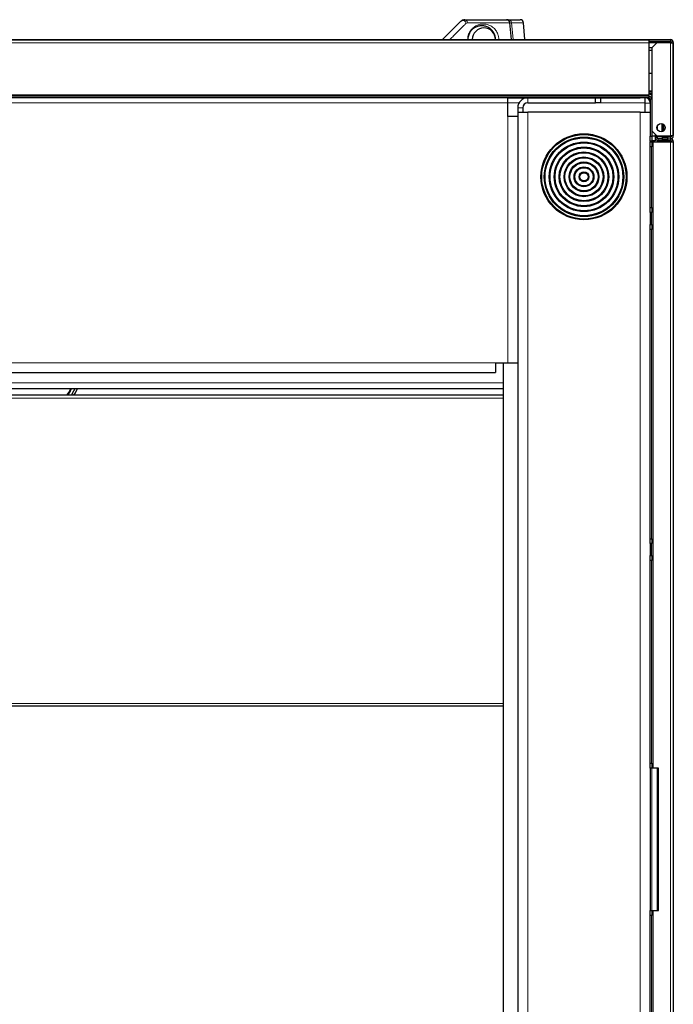
# Model space of a CAD drawing. Units: millimetres. Extents: x 49 to 372, y 15 to 280.
# Drawn here: x 189 to 209, y 213 to 243 of the extents above; entities that cross this region are included whole.
import ezdxf

# ---------------------------------------------------------------- set-up
doc = ezdxf.new("R2010")
doc.units = ezdxf.units.MM

msp = doc.modelspace()

# ---------------------------------------------------------------- linework, layer by layer
at = {"color": 7, "linetype": 'Continuous', "lineweight": 25}
for p, q in [((201.56, 242.346), (202.116, 242.902)), ((202.222, 242.946), (203.495, 242.946)), ((203.495, 242.946), (203.548, 242.946)), ((203.548, 242.946), (203.907, 242.946)), ((203.642, 242.346), (203.595, 242.855)), ((204.051, 242.346), (204.006, 242.854)), ((169.154, 242.346), (208.415, 242.346)), ((169.775, 242.336), (207.795, 242.336)), ((207.795, 242.336), (207.795, 242.246)), ((207.795, 242.336), (208.445, 242.336)), ((207.795, 242.286), (208.445, 242.286)), ((207.795, 242.246), (207.795, 240.676)), ((207.795, 242.101), (207.89, 242.101)), ((208.035, 242.246), (207.885, 242.096)), ((207.885, 242.096), (207.885, 240.546)), ((208.445, 242.246), (208.035, 242.246)), ((208.415, 242.336), (208.415, 242.346)), ((208.415, 242.346), (208.445, 242.346)), ((208.415, 242.246), (208.415, 242.286)), ((208.415, 242.251), (208.42, 242.255)), ((208.425, 242.286), (208.42, 242.255)), ((208.445, 242.255), (208.434, 242.246)), ((208.445, 242.255), (208.445, 242.286)), ((208.445, 242.246), (208.535, 242.246)), ((208.535, 242.256), (208.535, 242.246)), ((208.535, 242.255), (208.535, 239.445)), ((208.535, 239.436), (208.535, 242.246)), ((207.885, 242.011), (207.795, 242.011)), ((207.795, 241.326), (207.885, 241.326)), ((207.795, 240.636), (169.775, 240.636)), ((207.795, 240.586), (169.775, 240.586)), ((203.535, 240.435), (203.535, 240.585)), ((203.535, 240.585), (203.835, 240.585)), ((203.835, 240.585), (204.135, 240.585)), ((204.135, 240.585), (206.185, 240.585)), ((206.185, 240.435), (206.185, 240.585)), ((206.185, 240.585), (206.335, 240.585)), ((206.335, 240.585), (206.335, 240.435)), ((206.335, 240.585), (207.535, 240.585)), ((207.535, 240.585), (207.535, 240.586)), ((207.685, 240.585), (207.535, 240.585)), ((207.685, 240.586), (207.685, 240.585)), ((207.685, 240.435), (207.685, 240.585)), ((207.885, 240.756), (207.795, 240.756)), ((207.795, 240.636), (207.795, 240.676)), ((207.885, 240.706), (207.814, 240.706)), ((203.535, 240.02), (203.535, 240.435)), ((204.135, 240.435), (206.185, 240.435)), ((206.335, 240.435), (206.185, 240.435)), ((207.685, 240.149), (207.685, 240.435)), ((207.835, 240.546), (207.835, 239.431)), ((207.885, 240.546), (207.885, 239.431)), ((203.835, 240.02), (203.535, 240.02)), ((203.835, 240.285), (203.835, 240.149)), ((203.835, 240.149), (204.135, 240.149)), ((203.835, 240.149), (203.835, 196.251)), ((203.985, 240.285), (203.985, 240.149)), ((207.535, 240.149), (204.135, 240.149)), ((207.535, 240.149), (207.835, 240.149)), ((208.06, 239.618), (208.06, 239.754)), ((208.185, 239.809), (208.185, 239.563)), ((208.21, 239.803), (208.21, 239.596)), ((208.235, 239.79), (208.235, 239.586)), ((207.835, 239.281), (207.835, 239.431)), ((207.835, 239.431), (207.885, 239.431)), ((207.885, 239.586), (208.035, 239.436)), ((207.885, 239.435), (207.985, 239.435)), ((207.885, 239.431), (207.885, 239.281)), ((207.985, 239.486), (207.985, 239.435)), ((207.985, 239.435), (207.985, 239.285)), ((208.035, 239.386), (208.035, 239.436)), ((208.035, 239.436), (208.445, 239.436)), ((208.06, 239.349), (208.06, 239.436)), ((208.445, 239.406), (208.06, 239.406)), ((208.185, 239.436), (208.185, 239.406)), ((208.227, 239.578), (208.21, 239.596)), ((208.21, 239.346), (208.21, 239.396)), ((208.21, 239.396), (208.36, 239.396)), ((208.211, 239.43), (208.224, 239.417)), ((208.235, 239.586), (208.237, 239.584)), ((208.36, 239.396), (208.36, 239.346)), ((208.445, 239.396), (208.36, 239.396)), ((208.535, 239.436), (208.445, 239.436)), ((208.445, 239.436), (208.445, 239.414)), ((208.445, 239.406), (208.445, 239.396)), ((208.482, 239.431), (208.483, 239.436)), ((207.835, 239.281), (207.835, 239.256)), ((207.885, 239.281), (207.835, 239.281)), ((207.835, 239.256), (207.885, 239.256)), ((207.835, 239.106), (207.835, 239.256)), ((207.885, 239.106), (207.835, 239.106)), ((207.835, 237.27), (207.835, 239.106)), ((207.985, 239.285), (207.885, 239.285)), ((207.885, 239.256), (207.885, 239.106)), ((207.885, 239.256), (207.925, 239.256)), ((207.885, 237.27), (207.885, 239.106)), ((207.925, 239.256), (208.445, 239.256)), ((208.06, 239.356), (208.21, 239.356)), ((208.06, 239.256), (208.06, 239.297)), ((208.06, 239.266), (208.11, 239.266)), ((208.075, 239.346), (208.21, 239.346)), ((208.075, 239.296), (208.21, 239.296)), ((208.11, 239.266), (208.11, 239.256)), ((208.15, 239.266), (208.11, 239.266)), ((208.445, 239.266), (208.15, 239.266)), ((208.185, 239.296), (208.185, 239.266)), ((208.445, 239.288), (208.185, 239.288)), ((208.21, 239.296), (208.21, 239.346)), ((208.21, 239.346), (208.36, 239.346)), ((208.36, 239.296), (208.21, 239.296)), ((208.36, 239.346), (208.36, 239.296)), ((208.36, 239.346), (208.445, 239.346)), ((208.36, 239.296), (208.445, 239.296)), ((208.445, 239.296), (208.445, 239.288)), ((208.445, 239.288), (208.445, 239.266)), ((208.445, 239.266), (208.485, 239.266)), ((208.445, 239.256), (208.535, 239.256)), ((208.534, 239.266), (208.535, 239.266)), ((208.535, 239.266), (208.535, 239.256)), ((208.535, 239.256), (208.535, 195.946)), ((207.835, 237.27), (207.885, 237.27)), ((207.835, 237.12), (207.835, 237.27)), ((207.885, 237.12), (207.835, 237.12)), ((207.835, 237.12), (207.835, 236.76)), ((207.885, 237.27), (207.885, 237.12)), ((207.885, 236.76), (207.885, 237.12)), ((207.835, 236.76), (207.885, 236.76)), ((207.835, 236.61), (207.835, 236.76)), ((207.885, 236.76), (207.885, 236.61)), ((207.885, 236.61), (207.835, 236.61)), ((207.835, 227.27), (207.835, 236.61)), ((207.885, 227.27), (207.885, 236.61)), ((203.16, 232.585), (203.16, 232.285)), ((203.16, 232.585), (203.535, 232.585)), ((203.395, 232.585), (203.395, 203.815)), ((203.535, 232.585), (203.835, 232.585)), ((174.41, 232.285), (203.16, 232.285)), ((174.174, 231.803), (203.395, 231.803)), ((203.395, 231.607), (174.174, 231.607)), ((207.835, 227.27), (207.885, 227.27)), ((207.835, 227.12), (207.835, 227.27)), ((207.885, 227.27), (207.885, 227.12)), ((207.885, 227.12), (207.835, 227.12)), ((207.835, 227.12), (207.835, 226.76)), ((207.885, 226.76), (207.885, 227.12)), ((207.835, 226.76), (207.885, 226.76)), ((207.835, 226.61), (207.835, 226.76)), ((207.885, 226.61), (207.835, 226.61)), ((207.835, 220.491), (207.835, 226.61)), ((207.885, 226.76), (207.885, 226.61)), ((207.885, 220.491), (207.885, 226.61)), ((203.395, 222.207), (174.174, 222.207)), ((207.835, 220.491), (207.885, 220.491)), ((207.835, 220.341), (207.835, 220.491)), ((207.885, 220.491), (207.885, 220.341)), ((207.885, 220.341), (207.835, 220.341)), ((207.835, 220.341), (207.835, 216.041)), ((207.925, 220.341), (207.885, 220.341)), ((208.089, 220.341), (207.925, 220.341)), ((208.06, 216.041), (208.06, 220.341)), ((208.089, 216.041), (208.089, 220.341)), ((207.835, 215.891), (207.835, 216.041)), ((207.835, 216.041), (207.885, 216.041)), ((207.885, 216.041), (207.885, 215.891)), ((207.885, 216.041), (207.925, 216.041)), ((207.925, 216.041), (208.089, 216.041)), ((207.885, 215.891), (207.835, 215.891)), ((207.835, 209.77), (207.835, 215.891)), ((207.885, 209.77), (207.885, 215.891))]:
    msp.add_line(p, q, dxfattribs=at)
at = {"color": 7, "linetype": 'Continuous', "lineweight": 18}
for p, q in [((202.312, 242.854), (202.277, 242.84)), ((203.593, 242.854), (202.312, 242.854)), ((203.548, 242.946), (203.548, 242.931)), ((203.593, 242.854), (203.595, 242.855)), ((203.645, 242.854), (203.596, 242.85)), ((204.006, 242.854), (203.645, 242.854)), ((207.795, 242.246), (169.775, 242.246)), ((207.795, 242.246), (208.035, 242.246)), ((208.42, 242.255), (208.415, 242.255)), ((208.42, 242.255), (208.445, 242.255)), ((208.445, 242.336), (208.445, 242.346)), ((208.445, 242.286), (208.445, 242.336)), ((208.445, 242.246), (208.445, 239.436)), ((208.534, 242.256), (208.535, 242.256)), ((207.795, 240.676), (169.775, 240.676)), ((203.835, 240.585), (203.835, 240.586)), ((204.135, 240.435), (204.135, 240.585)), ((207.885, 240.796), (207.795, 240.796)), ((207.795, 240.586), (207.795, 240.636)), ((174.035, 240.435), (203.535, 240.435)), ((203.535, 240.435), (203.875, 240.435)), ((206.335, 240.435), (207.685, 240.435)), ((207.685, 240.426), (207.835, 240.426)), ((207.835, 240.546), (207.885, 240.546)), ((203.535, 232.585), (203.535, 240.02)), ((203.985, 240.285), (203.835, 240.285)), ((204.135, 196.251), (204.135, 240.149)), ((207.535, 196.251), (207.535, 240.149)), ((208.185, 239.809), (208.185, 239.563)), ((208.211, 239.43), (208.187, 239.406)), ((208.224, 239.417), (208.212, 239.406)), ((208.445, 239.396), (208.445, 239.346)), ((207.885, 239.256), (207.885, 239.281)), ((207.925, 220.341), (207.925, 239.256)), ((208.035, 239.386), (207.985, 239.386)), ((208.075, 239.346), (208.075, 239.296)), ((208.15, 239.266), (208.15, 239.256)), ((208.445, 239.296), (208.445, 239.346)), ((208.445, 239.266), (208.445, 239.256)), ((208.445, 195.946), (208.445, 239.256)), ((174.41, 232.585), (203.16, 232.585)), ((203.398, 203.815), (203.398, 232.585)), ((174.174, 231.978), (203.395, 231.978)), ((203.395, 231.517), (174.174, 231.517)), ((203.395, 222.297), (174.174, 222.297)), ((207.885, 216.041), (207.885, 220.341)), ((207.925, 195.946), (207.925, 216.041))]:
    msp.add_line(p, q, dxfattribs=at)
at = {"color": 7, "linetype": 'Continuous', "lineweight": 25, "flags": 128}
for points in [[(202.236, 242.946), (202.218, 242.944), (202.209, 242.942)], [(208.204, 239.436), (208.205, 239.436), (208.211, 239.43)], [(190.214, 231.607), (190.27, 231.69), (190.334, 231.803)], [(190.346, 231.607), (190.424, 231.739), (190.457, 231.803)], [(190.425, 231.607), (190.467, 231.68), (190.53, 231.803)]]:
    msp.add_lwpolyline(points, dxfattribs=at)
at = {"color": 7, "linetype": 'Continuous', "lineweight": 18, "flags": 128}
for points in [[(203.64, 242.346), (203.63, 242.454), (203.593, 242.854)], [(203.645, 242.854), (203.663, 242.655), (203.691, 242.346)], [(190.36, 231.803), (190.319, 231.729), (190.242, 231.607)]]:
    msp.add_lwpolyline(points, dxfattribs=at)
at = {"color": 7, "linetype": 'Continuous', "lineweight": 25}
for centre, radius in [((208.165, 239.686), 0.125), ((205.835, 238.2), 1.3), ((205.835, 238.2), 1.275), ((205.835, 238.2), 1.2), ((205.835, 238.2), 1.175), ((205.835, 238.2), 1.05), ((205.835, 238.2), 1.025), ((205.835, 238.2), 0.9), ((205.835, 238.2), 0.875), ((205.835, 238.2), 0.75), ((205.835, 238.2), 0.725), ((205.835, 238.2), 0.6), ((205.835, 238.2), 0.575), ((205.835, 238.2), 0.45), ((205.835, 238.2), 0.425), ((205.835, 238.2), 0.3), ((205.835, 238.2), 0.275), ((205.835, 238.2), 0.15), ((205.835, 238.2), 0.125)]:
    msp.add_circle(centre, radius, dxfattribs=at)
at = {"color": 7, "linetype": 'Continuous', "lineweight": 18}
for centre, radius, start, end in [((202.177, 242.821), 0.101, 10.508, 127.3849), ((202.217, 242.851), 0.0948, 2.0848, 87.4418), ((203.494, 242.847), 0.0986, 4.2281, 89.3693), ((203.547, 242.847), 0.0989, 4.4066, 89.5179)]:
    msp.add_arc(centre, radius, start, end, dxfattribs=at)
at = {"color": 7, "linetype": 'Continuous', "lineweight": 25}
for centre, radius, start, end in [((202.81, 242.346), 0.35, 90, 180), ((202.81, 242.346), 0.35, 0, 90), ((203.495, 242.846), 0.1, 5.3461, 90), ((203.907, 242.846), 0.1, 5, 90), ((208.445, 242.256), 0.09, 0, 90), ((208.445, 242.246), 0.09, 360, 90), ((208.445, 242.246), 0.04, 0, 90), ((204.135, 240.285), 0.3, 90, 180), ((207.685, 240.435), 0.15, 0, 90), ((207.685, 240.435), 0.3, 48.1897, 68.4898), ((207.795, 240.546), 0.09, 0, 90), ((207.795, 240.546), 0.04, 0, 90), ((204.135, 240.285), 0.15, 90, 180), ((208.252, 239.445), 0.04, 225, 266.0972), ((208.445, 239.436), 0.09, 270, 0), ((208.445, 239.436), 0.04, 270, 0), ((208.445, 239.445), 0.04, 270, 309.7982), ((208.075, 239.386), 0.09, 180, 270), ((208.075, 239.386), 0.04, 180, 270), ((208.445, 239.256), 0.09, 0, 90), ((208.445, 239.256), 0.04, 0, 90), ((208.445, 239.263), 0.09, 1.5918, 73.861)]:
    msp.add_arc(centre, radius, start, end, dxfattribs=at)
at = {"color": 7, "linetype": 'Continuous', "lineweight": 18}
for points, knots in [([(202.277, 242.84), (202.252, 242.815), (202.13, 242.694), (201.967, 242.531), (201.819, 242.384), (201.78, 242.346)], [0, 0, 0, 0, 0.155336, 0.7768166, 1, 1, 1, 1]), ([(202.322, 242.346), (202.322, 242.361), (202.323, 242.409), (202.338, 242.474), (202.361, 242.536), (202.396, 242.604), (202.447, 242.67), (202.525, 242.736), (202.616, 242.787), (202.72, 242.814), (202.827, 242.817), (202.937, 242.8), (203.048, 242.75), (203.131, 242.676), (203.188, 242.601), (203.219, 242.544), (203.243, 242.482), (203.256, 242.422), (203.262, 242.377), (203.262, 242.353), (203.261, 242.346)], [0, 0, 0, 0, 0.016036, 0.049869, 0.079111, 0.108429, 0.170406, 0.232555, 0.32801, 0.423813, 0.51949, 0.629585, 0.739812, 0.849256, 0.887136, 0.924868, 0.956175, 0.974169, 0.992298, 1, 1, 1, 1])]:
    msp.add_open_spline(points, degree=3, knots=knots, dxfattribs=at)
at = {"color": 7, "linetype": 'Continuous', "lineweight": 25}
for points, knots in [([(202.116, 242.902), (202.133, 242.915), (202.165, 242.941), (202.204, 242.944), (202.222, 242.946)], [0, 0, 0, 0, 0.540037, 1, 1, 1, 1]), ([(203.164, 242.346), (203.164, 242.351), (203.164, 242.367), (203.162, 242.389), (203.157, 242.42), (203.148, 242.463), (203.127, 242.517), (203.1, 242.567), (203.051, 242.634), (202.978, 242.7), (202.881, 242.746), (202.784, 242.763), (202.688, 242.762), (202.595, 242.739), (202.512, 242.694), (202.441, 242.635), (202.386, 242.565), (202.347, 242.481), (202.328, 242.402), (202.327, 242.358), (202.327, 242.346)], [0, 0, 0, 0, 0.005665, 0.018757, 0.022183, 0.038851, 0.068894, 0.10638, 0.144004, 0.255239, 0.36712, 0.478894, 0.576247, 0.673705, 0.770856, 0.833461, 0.895902, 0.953644, 0.986286, 1, 1, 1, 1]), ([(208.434, 242.286), (208.433, 242.285), (208.43, 242.282), (208.426, 242.271), (208.422, 242.261), (208.42, 242.255)], [0, 0, 0, 0, 0.113248, 0.556624, 1, 1, 1, 1]), ([(208.477, 242.246), (208.479, 242.247), (208.484, 242.25), (208.484, 242.253), (208.485, 242.255)], [0, 0, 0, 0, 0.342173, 1, 1, 1, 1]), ([(208.483, 239.436), (208.482, 239.434), (208.481, 239.427), (208.473, 239.417), (208.46, 239.407), (208.45, 239.406), (208.445, 239.406)], [0, 0, 0, 0, 0.110652, 0.407101, 0.703551, 1, 1, 1, 1]), ([(208.535, 239.266), (208.533, 239.277), (208.531, 239.301), (208.51, 239.33), (208.488, 239.348), (208.472, 239.35), (208.468, 239.351)], [0, 0, 0, 0, 0.29747, 0.595127, 0.892786, 1, 1, 1, 1])]:
    msp.add_open_spline(points, degree=3, knots=knots, dxfattribs=at)

doc.saveas('drawing.dxf')
